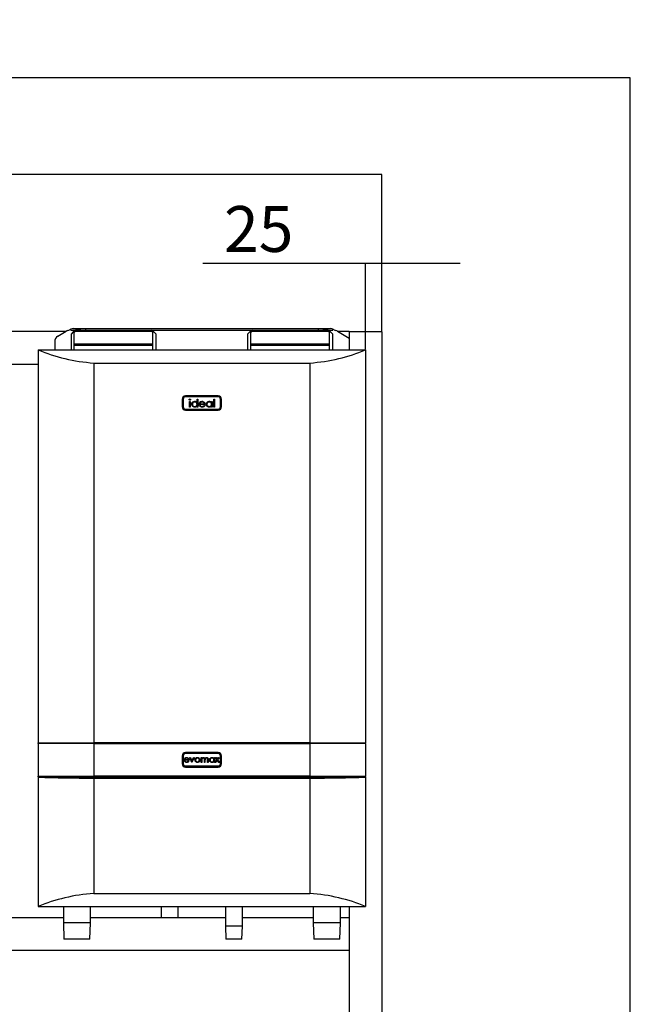
# Model space of a CAD drawing. Extents: x 1 to 404, y 1 to 299.
# Drawn here: x 276 to 323, y 104 to 179 of the extents above; entities that cross this region are included whole.
import ezdxf

# ---------------------------------------------------------------- set-up
doc = ezdxf.new("R2010")
doc.units = 0
doc.header["$MEASUREMENT"] = 0
doc.layers.get('0').update_dxf_attribs({"linetype": 'CONTINUOUS'})
doc.layers.add('2', color=7, linetype='CONTINUOUS')
doc.styles.get("Standard").update_dxf_attribs({"font": 'monotxt.shx'})
doc.dimstyles.new('DSTYLE1', dxfattribs={"dimtxt": 3.5, "dimasz": 3, "dimexe": 0, "dimexo": 0.057941, "dimgap": 0.811177, "dimtad": 1, "dimdec": 1, "dimrnd": 0.1, "dimzin": 15, "dimdsep": 46, "dimtxsty": 'Standard', "dimcen": 0.09, "dimadec": 0, "dimazin": 0, "dimtfac": 1, "dimtdec": 4, "dimtofl": 0, "dimtmove": 0, "dimatfit": 3, "dimfxl": 1, "dimtolj": 1, "dimtzin": 0, "dimarcsym": 0})

# ---------------------------------------------------------------- blocks, each defined once
blk = doc.blocks.new('_AH13')
at = {"color": 0, "linetype": 'Continuous'}
blk.add_solid([(0, 0), (1, -0.166667), (1, 0.166667), (0, 0)], dxfattribs=at)
blk = doc.blocks.new('*D2')
at = {"layer": '2', "color": 2, "linetype": 'Continuous'}
for p, q in [((302.62123, 160.83818), (290.19782, 160.83818)), ((302.62123, 154.29236), (302.62123, 160.83818)), ((309.87123, 160.83818), (302.62123, 160.83818)), ((303.87123, 155.68629), (303.87123, 160.83818))]:
    blk.add_line(p, q, dxfattribs=at)
at = {"layer": '2', "color": 2, "xscale": 3, "yscale": 3, "zscale": 3}
for p, rotation in [((302.62123, 160.83818), 180), ((303.87123, 160.83818), 360)]:
    blk.add_blockref('_AH13', p, dxfattribs=dict(at, rotation=rotation))
at = {"layer": '2', "color": 2, "linetype": 'Continuous', "oblique": 1}
blk.add_text('25', height=3.5, dxfattribs=at).set_placement((291.81584, 161.71426))
blk = doc.blocks.new('*D4')
at = {"layer": '2', "color": 2, "linetype": 'Continuous'}
for p, q in [((221.37123, 155.68629), (221.37123, 167.63323)), ((221.37123, 167.63323), (262.2392, 167.63323)), ((303.87123, 167.63323), (262.2392, 167.63323)), ((303.87123, 155.68629), (303.87123, 167.63323))]:
    blk.add_line(p, q, dxfattribs=at)
at = {"layer": '2', "color": 2, "xscale": 3, "yscale": 3, "zscale": 3}
blk.add_blockref('_AH13', (221.37123, 167.63323), dxfattribs=at)
at = {"layer": '2', "color": 2, "xscale": 3, "yscale": 3, "zscale": 3, "rotation": 180}
blk.add_blockref('_AH13', (303.87123, 167.63323), dxfattribs=at)
at = {"layer": '2', "color": 2, "linetype": 'Continuous', "oblique": 1}
blk.add_text('1650', height=3.5, dxfattribs=at).set_placement((255.2392, 168.50931))
blk = doc.blocks.new('*D5')
at = {"layer": '2', "color": 2, "linetype": 'Continuous'}
for p, q in [((221.37123, 155.68629), (221.37123, 175.00742)), ((221.37123, 175.00742), (269.07805, 175.00742)), ((322.87123, 175.00742), (269.07805, 175.00742)), ((322.87123, 96.086293), (322.87123, 175.00742))]:
    blk.add_line(p, q, dxfattribs=at)
at = {"layer": '2', "color": 2, "xscale": 3, "yscale": 3, "zscale": 3}
blk.add_blockref('_AH13', (221.37123, 175.00742), dxfattribs=at)
at = {"layer": '2', "color": 2, "xscale": 3, "yscale": 3, "zscale": 3, "rotation": 180}
blk.add_blockref('_AH13', (322.87123, 175.00742), dxfattribs=at)
at = {"layer": '2', "color": 2, "linetype": 'Continuous', "oblique": 1}
blk.add_text('2030', height=3.5, dxfattribs=at).set_placement((262.07805, 175.8835))

msp = doc.modelspace()

# ---------------------------------------------------------------- linework, layer by layer
at = {"layer": '2', "color": 2, "linetype": 'Continuous'}
for p, q in [((279.11398, 155.27551), (279.75247, 155.65861)), ((280.10972, 155.72986), (280.10972, 155.82249)), ((280.10972, 155.72986), (280.47123, 155.72986)), ((280.28669, 155.85486), (281.23472, 155.85486)), ((280.37123, 155.55308), (280.37123, 155.65915)), ((280.47123, 155.72986), (280.47123, 155.62379)), ((280.87865, 155.72986), (280.47123, 155.72986)), ((280.87865, 155.72986), (281.23472, 155.72986)), ((281.23472, 155.85486), (281.23472, 155.72986)), ((281.23472, 155.85486), (299.00773, 155.85486)), ((281.23472, 155.72986), (299.00773, 155.72986)), ((286.27123, 155.62379), (286.27123, 155.72986)), ((286.37123, 155.65915), (286.37123, 155.55308)), ((293.87123, 155.55308), (293.87123, 155.65915)), ((293.97123, 155.72986), (293.97123, 155.62379)), ((299.00773, 155.85486), (299.00773, 155.72986)), ((299.00773, 155.85486), (299.95576, 155.85486)), ((299.00773, 155.72986), (299.3638, 155.72986)), ((299.77123, 155.72986), (299.3638, 155.72986)), ((299.77123, 155.72986), (300.13273, 155.72986)), ((299.77123, 155.62379), (299.77123, 155.72986)), ((299.87123, 155.65915), (299.87123, 155.55308)), ((300.13273, 155.72986), (300.13273, 155.82249)), ((300.48998, 155.65861), (301.37123, 155.12986)), ((279.69445, 155.62379), (273.048, 155.62379)), ((280.29623, 155.60486), (280.12123, 155.42986)), ((280.12123, 155.42986), (280.12123, 154.22986)), ((280.37123, 155.60486), (280.29623, 155.60486)), ((280.37123, 154.66773), (280.37123, 155.55308)), ((286.27123, 155.62379), (280.47123, 155.62379)), ((286.44623, 155.60486), (286.37123, 155.60486)), ((286.37123, 154.66773), (286.37123, 155.55308)), ((286.62123, 155.42986), (286.44623, 155.60486)), ((286.62123, 154.22986), (286.62123, 155.42986)), ((293.79623, 155.60486), (293.62123, 155.42986)), ((293.62123, 155.42986), (293.62123, 154.22986)), ((293.87123, 155.60486), (293.79623, 155.60486)), ((293.87123, 154.66773), (293.87123, 155.55308)), ((299.77123, 155.62379), (293.97123, 155.62379)), ((299.94623, 155.60486), (299.87123, 155.60486)), ((299.87123, 154.66773), (299.87123, 155.55308)), ((300.12123, 155.42986), (299.94623, 155.60486)), ((300.12123, 154.22986), (300.12123, 155.42986)), ((301.37123, 155.62379), (300.548, 155.62379)), ((301.37123, 155.62379), (301.37123, 155.12986)), ((301.37123, 155.62379), (303.87123, 155.62379)), ((301.37123, 155.12986), (301.37123, 154.22986)), ((303.87123, 155.62379), (303.87123, 90.023793)), ((277.62123, 154.22986), (277.62123, 124.22986)), ((277.62123, 154.22986), (302.62123, 154.22986)), ((278.87123, 154.84676), (278.87123, 154.22986)), ((286.37123, 154.66773), (280.37123, 154.66773)), ((280.37123, 154.56166), (280.37123, 154.66773)), ((286.37123, 154.56166), (280.37123, 154.56166)), ((280.37123, 154.22986), (280.37123, 154.56166)), ((286.37123, 154.56166), (286.37123, 154.66773)), ((286.37123, 154.22986), (286.37123, 154.56166)), ((299.87123, 154.66773), (293.87123, 154.66773)), ((293.87123, 154.56166), (293.87123, 154.66773)), ((299.87123, 154.56166), (293.87123, 154.56166)), ((293.87123, 154.22986), (293.87123, 154.56166)), ((299.87123, 154.56166), (299.87123, 154.66773)), ((299.87123, 154.22986), (299.87123, 154.56166)), ((302.62123, 154.22986), (302.62123, 124.22986)), ((277.62123, 153.12379), (275.12123, 153.12379)), ((281.87123, 153.22986), (298.37123, 153.22986)), ((281.87123, 153.22986), (281.87123, 124.22986)), ((298.37123, 153.22986), (298.37123, 124.22986)), ((288.62123, 150.47986), (288.62123, 149.87986)), ((288.70123, 150.47986), (288.70123, 149.87986)), ((291.37123, 150.72986), (288.87123, 150.72986)), ((291.37123, 150.64986), (288.87123, 150.64986)), ((289.752, 150.21347), (289.752, 150.47524)), ((289.752, 150.47524), (289.80584, 150.47524)), ((289.80584, 150.47524), (289.80584, 149.85986)), ((291.02892, 150.47524), (291.08276, 150.47524)), ((291.02892, 149.85986), (291.02892, 150.47524)), ((291.08276, 150.47524), (291.08276, 149.85986)), ((291.54123, 149.87986), (291.54123, 150.47986)), ((291.62123, 149.87986), (291.62123, 150.47986)), ((288.87123, 149.70986), (291.37123, 149.70986)), ((288.87123, 149.62986), (291.37123, 149.62986)), ((289.17507, 150.29832), (289.22892, 150.29832)), ((289.17507, 149.85986), (289.17507, 150.29832)), ((289.22892, 149.85986), (289.17507, 149.85986)), ((289.22892, 150.29832), (289.22892, 149.85986)), ((289.752, 149.85986), (289.752, 149.9357)), ((289.80584, 149.85986), (289.752, 149.85986)), ((290.35969, 150.06755), (289.96738, 150.06755)), ((289.97303, 150.1214), (290.30584, 150.1214)), ((290.28877, 149.99832), (290.33661, 149.9732)), ((290.85969, 150.21719), (290.85969, 150.29832)), ((290.85969, 150.29832), (290.91353, 150.29832)), ((290.85969, 149.85986), (290.85969, 149.9357)), ((290.91353, 149.85986), (290.85969, 149.85986)), ((290.91353, 150.29832), (290.91353, 149.85986)), ((291.08276, 149.85986), (291.02892, 149.85986)), ((277.62123, 124.22986), (281.87123, 124.22986)), ((277.62123, 124.17986), (277.62123, 124.22986)), ((277.62123, 124.17986), (277.62123, 121.67986)), ((281.87123, 124.17986), (277.62123, 124.17986)), ((298.37123, 124.22986), (281.87123, 124.22986)), ((281.87123, 124.17986), (281.87123, 121.67986)), ((281.87123, 124.17986), (298.37123, 124.17986)), ((298.37123, 124.22986), (302.62123, 124.22986)), ((298.37123, 124.17986), (298.37123, 121.67986)), ((302.62123, 124.17986), (298.37123, 124.17986)), ((302.62123, 124.17986), (302.62123, 124.22986)), ((302.62123, 124.17986), (302.62123, 121.67986)), ((291.37123, 123.47986), (288.87123, 123.47986)), ((291.37123, 123.39986), (288.87123, 123.39986)), ((288.62123, 123.22986), (288.62123, 122.62986)), ((288.70123, 123.22986), (288.70123, 122.62986)), ((289.14148, 122.90794), (288.81456, 122.90794)), ((288.81927, 122.95281), (289.09661, 122.95281)), ((289.08239, 122.85024), (289.12225, 122.82931)), ((289.35943, 122.73486), (289.19276, 123.10024)), ((289.19276, 123.10024), (289.24134, 123.10024)), ((289.24134, 123.10024), (289.36264, 122.83422)), ((289.36584, 122.73486), (289.35943, 122.73486)), ((289.36264, 122.83422), (289.48393, 123.10024)), ((289.53251, 123.10024), (289.36584, 122.73486)), ((289.48393, 123.10024), (289.53251, 123.10024)), ((290.06456, 123.10024), (290.10943, 123.10024)), ((290.06456, 122.73486), (290.06456, 123.10024)), ((290.10943, 122.73486), (290.06456, 122.73486)), ((290.10943, 123.10024), (290.10943, 123.03674)), ((290.10943, 122.88861), (290.10943, 122.73486)), ((290.31456, 122.73486), (290.31456, 122.92066)), ((290.35943, 122.73486), (290.31456, 122.73486)), ((290.35943, 122.87699), (290.35943, 122.73486)), ((290.56456, 122.73486), (290.56456, 122.93298)), ((290.60943, 122.73486), (290.56456, 122.73486)), ((290.60943, 122.93278), (290.60943, 122.73486)), ((291.03892, 123.03264), (291.03892, 123.10024)), ((291.03892, 123.10024), (291.08379, 123.10024)), ((291.03892, 122.73486), (291.03892, 122.79806)), ((291.08379, 122.73486), (291.03892, 122.73486)), ((291.08379, 123.10024), (291.08379, 122.73486)), ((291.13507, 122.73486), (291.2751, 122.93107)), ((291.18846, 122.73486), (291.13507, 122.73486)), ((291.2751, 122.93107), (291.1543, 123.10024)), ((291.1543, 123.10024), (291.20769, 123.10024)), ((291.30174, 122.89361), (291.18846, 122.73486)), ((291.20769, 123.10024), (291.30174, 122.96843)), ((291.30174, 122.96843), (291.39579, 123.10024)), ((291.41502, 122.73486), (291.30174, 122.89361)), ((291.44917, 123.10024), (291.32848, 122.93107)), ((291.32848, 122.93107), (291.46841, 122.73486)), ((291.39579, 123.10024), (291.44917, 123.10024)), ((291.46841, 122.73486), (291.41502, 122.73486)), ((291.54123, 122.62986), (291.54123, 123.22986)), ((291.62123, 122.62986), (291.62123, 123.22986)), ((288.87123, 122.45986), (291.37123, 122.45986)), ((288.87123, 122.37986), (291.37123, 122.37986)), ((277.62123, 121.67986), (281.87123, 121.67986)), ((277.62123, 121.62724), (277.62123, 121.67986)), ((277.62123, 121.62724), (277.62123, 121.60366)), ((277.62123, 121.62724), (277.67123, 121.62724)), ((277.62123, 121.60366), (277.62123, 111.72986)), ((277.67123, 121.62986), (277.67123, 121.62724)), ((277.67123, 121.62986), (302.57123, 121.62986)), ((298.37123, 121.67986), (281.87123, 121.67986)), ((281.87123, 121.52504), (298.37123, 121.52504)), ((281.87123, 121.52504), (281.87123, 112.72986)), ((298.37123, 121.67986), (302.62123, 121.67986)), ((298.37123, 121.52504), (298.37123, 112.72986)), ((302.57123, 121.62724), (302.57123, 121.62986)), ((302.57123, 121.62724), (302.62123, 121.62724)), ((302.62123, 121.62724), (302.62123, 121.67986)), ((302.62123, 121.62724), (302.62123, 121.60366)), ((302.62123, 121.60366), (302.62123, 111.72986)), ((281.87123, 112.72986), (298.37123, 112.72986)), ((277.62123, 111.72986), (302.62123, 111.72986)), ((279.53373, 111.72986), (279.53373, 110.47986)), ((281.60873, 110.47986), (281.60873, 111.72986)), ((287.02123, 111.72986), (287.02123, 110.87379)), ((288.32123, 110.87379), (288.32123, 111.72986)), ((291.92123, 111.72986), (291.92123, 110.22986)), ((293.22123, 110.22986), (293.22123, 111.72986)), ((298.63373, 111.72986), (298.63373, 110.47986)), ((300.70873, 110.47986), (300.70873, 111.72986)), ((301.37123, 111.72986), (301.37123, 87.998793)), ((279.53373, 110.87379), (273.20873, 110.87379)), ((291.92123, 110.87379), (281.60873, 110.87379)), ((298.63373, 110.87379), (293.22123, 110.87379)), ((301.37123, 110.87379), (300.70873, 110.87379)), ((301.37123, 110.87379), (301.37123, 108.37379)), ((279.53373, 110.47986), (279.57738, 109.22986)), ((281.60873, 110.47986), (279.53373, 110.47986)), ((281.56508, 109.22986), (281.60873, 110.47986)), ((291.92123, 110.22986), (291.95615, 109.22986)), ((293.22123, 110.22986), (291.92123, 110.22986)), ((293.18631, 109.22986), (293.22123, 110.22986)), ((298.63373, 110.47986), (298.67738, 109.22986)), ((300.70873, 110.47986), (298.63373, 110.47986)), ((300.66508, 109.22986), (300.70873, 110.47986)), ((281.56508, 109.22986), (279.57738, 109.22986)), ((293.18631, 109.22986), (291.95615, 109.22986)), ((300.66508, 109.22986), (298.67738, 109.22986)), ((301.37123, 108.37379), (223.87123, 108.37379))]:
    msp.add_line(p, q, dxfattribs=at)
for centre, radius, start, end in [((280.00972, 155.22986), 0.5, 105.55057, 120.96376), ((279.74163, 156.19325), 0.5, 285.55057, 303.02906), ((280.28669, 155.35486), 0.5, 110.72917, 123.02906), ((280.28669, 155.35486), 0.5, 90, 110.72917), ((280.45873, 155.64147), 0.089268, 81.950533, 168.57825), ((286.28373, 155.64147), 0.089268, 11.421754, 98.049467), ((293.95873, 155.64147), 0.089268, 81.950533, 168.57825), ((299.78373, 155.64147), 0.089268, 11.421754, 98.049467), ((299.95576, 155.35486), 0.5, 69.270825, 90), ((299.95576, 155.35486), 0.5, 56.970938, 69.270825), ((300.50082, 156.19325), 0.5, 236.97094, 254.44943), ((300.23273, 155.22986), 0.5, 59.036243, 74.449429), ((279.37123, 154.84676), 0.5, 120.96376, 180), ((280.45873, 155.53541), 0.089268, 81.950533, 168.57825), ((286.28373, 155.53541), 0.089268, 11.421754, 98.049467), ((293.95873, 155.53541), 0.089268, 81.950533, 168.57825), ((299.78373, 155.53541), 0.089268, 11.421754, 98.049467), ((288.87123, 150.47986), 0.25, 90, 180), ((288.87123, 150.47986), 0.17, 90, 180), ((291.37123, 150.47986), 0.25, 0, 90), ((291.37123, 150.47986), 0.17, 0, 90), ((288.87123, 149.87986), 0.25, 180, 270), ((288.87123, 149.87986), 0.17, 180, 270), ((291.37123, 149.87986), 0.17, 270, 360), ((291.37123, 149.87986), 0.25, 270, 360), ((288.87123, 123.22986), 0.25, 90, 180), ((288.87123, 123.22986), 0.17, 90, 180), ((291.37123, 123.22986), 0.25, 0, 90), ((291.37123, 123.22986), 0.17, 0, 90), ((288.87123, 122.62986), 0.25, 180, 270), ((288.87123, 122.62986), 0.17, 180, 270), ((291.37123, 122.62986), 0.17, 270, 360), ((291.37123, 122.62986), 0.25, 270, 360)]:
    msp.add_arc(centre, radius, start, end, dxfattribs=at)
for centre, ratio, start_param, end_param in [((282.98882, 159.85476), 0.66666667, 4.1457972, 4.6003955), ((297.25363, 159.85476), 0.66666667, 4.8243825, 5.2789807), ((282.98882, 122.04584), 0.052407779, 4.1457972, 4.6003955), ((297.25363, 122.04584), 0.052407779, 4.8243825, 5.2789807), ((282.98882, 106.10496), 0.66666667, 1.6827898, 2.1373881), ((297.25363, 106.10496), 0.66666667, 1.0042046, 1.4588028)]:
    msp.add_ellipse(centre, major_axis=(10, 0), ratio=ratio, start_param=start_param, end_param=end_param, dxfattribs=at)
for points, knots in [([(289.152, 150.43654), (289.15298, 150.44362), (289.15494, 150.45779), (289.16902, 150.47266), (289.18505, 150.48163), (289.19619, 150.4825), (289.20176, 150.48294)], [0, 0, 0, 0, 0.27928931, 0.55889667, 0.77945168, 1, 1, 1, 1]), ([(289.20176, 150.39063), (289.19472, 150.39138), (289.18065, 150.39289), (289.16446, 150.40488), (289.15384, 150.41996), (289.15261, 150.43101), (289.152, 150.43654)], [0, 0, 0, 0, 0.27978377, 0.5596976, 0.77992057, 1, 1, 1, 1]), ([(289.20176, 150.48294), (289.20888, 150.48221), (289.22313, 150.48075), (289.23955, 150.46865), (289.25023, 150.45333), (289.25141, 150.44214), (289.252, 150.43654)], [0, 0, 0, 0, 0.27986947, 0.55986632, 0.77991052, 1, 1, 1, 1]), ([(289.252, 150.43654), (289.25096, 150.42947), (289.24889, 150.4153), (289.23453, 150.40071), (289.21847, 150.39184), (289.20733, 150.39103), (289.20176, 150.39063)], [0, 0, 0, 0, 0.27915995, 0.55886243, 0.77935569, 1, 1, 1, 1]), ([(289.3443, 150.08029), (289.34847, 150.11389), (289.35681, 150.18114), (289.42033, 150.25427), (289.49535, 150.29924), (289.54818, 150.30376), (289.57459, 150.30601)], [0, 0, 0, 0, 0.27941265, 0.55919131, 0.77954828, 1, 1, 1, 1]), ([(289.57291, 149.85217), (289.53921, 149.85611), (289.47179, 149.864), (289.39721, 149.92601), (289.35113, 150.00083), (289.34658, 150.0538), (289.3443, 150.08029)], [0, 0, 0, 0, 0.27957342, 0.55933304, 0.77958911, 1, 1, 1, 1]), ([(289.57531, 150.25217), (289.5496, 150.24917), (289.4982, 150.24319), (289.4398, 150.19748), (289.40472, 150.14018), (289.40034, 150.09985), (289.39815, 150.07969)], [0, 0, 0, 0, 0.27976722, 0.5592905, 0.77971893, 1, 1, 1, 1]), ([(289.39815, 150.07969), (289.40178, 150.05409), (289.40904, 150.00287), (289.45627, 149.94569), (289.51428, 149.91191), (289.55465, 149.90798), (289.57483, 149.90601)], [0, 0, 0, 0, 0.27942859, 0.55914627, 0.77957005, 1, 1, 1, 1]), ([(289.752, 149.9357), (289.73894, 149.92173), (289.71285, 149.89379), (289.65224, 149.85957), (289.60298, 149.85497), (289.57291, 149.85217)], [0, 0, 0, 0, 0.28053839, 0.56081241, 1, 1, 1, 1]), ([(289.57459, 150.30601), (289.59402, 150.30471), (289.63286, 150.30211), (289.6983, 150.27435), (289.73164, 150.23654), (289.752, 150.21347)], [0, 0, 0, 0, 0.28051588, 0.56084958, 1, 1, 1, 1]), ([(289.57483, 149.90601), (289.60054, 149.90911), (289.65192, 149.91531), (289.71184, 149.9593), (289.74671, 150.01732), (289.75023, 150.05785), (289.752, 150.07813)], [0, 0, 0, 0, 0.27982215, 0.55938658, 0.77960277, 1, 1, 1, 1]), ([(289.752, 150.07813), (289.74912, 150.10413), (289.74337, 150.15612), (289.6949, 150.21332), (289.6365, 150.24733), (289.59571, 150.25055), (289.57531, 150.25217)], [0, 0, 0, 0, 0.27966016, 0.55921028, 0.77948724, 1, 1, 1, 1]), ([(289.91353, 150.07789), (289.9162, 150.10767), (289.92097, 150.16091), (289.95085, 150.2049), (289.96401, 150.22428)], [0, 0, 0, 0, 0.55942714, 1, 1, 1, 1]), ([(290.13409, 149.85217), (290.10073, 149.85516), (290.03412, 149.86115), (289.96241, 149.92516), (289.92071, 150.00006), (289.91593, 150.05195), (289.91353, 150.07789)], [0, 0, 0, 0, 0.2798853, 0.5588589, 0.77946201, 1, 1, 1, 1]), ([(289.96401, 150.22428), (289.97627, 150.23803), (290.00078, 150.26551), (290.05898, 150.29896), (290.10644, 150.30334), (290.13541, 150.30601)], [0, 0, 0, 0, 0.28051845, 0.56081063, 1, 1, 1, 1]), ([(289.96738, 150.06755), (289.97014, 150.04379), (289.97565, 149.99633), (290.01809, 149.9426), (290.07132, 149.9106), (290.10867, 149.90754), (290.12736, 149.90601)], [0, 0, 0, 0, 0.27996312, 0.55935886, 0.77952556, 1, 1, 1, 1]), ([(290.02519, 150.21106), (290.01211, 150.19625), (289.98869, 150.16974), (289.97782, 150.1362), (289.97303, 150.1214)], [0, 0, 0, 0, 0.55879532, 1, 1, 1, 1]), ([(290.13817, 150.25217), (290.11491, 150.25014), (290.07332, 150.24653), (290.03991, 150.22191), (290.02519, 150.21106)], [0, 0, 0, 0, 0.5594582, 1, 1, 1, 1]), ([(290.12736, 149.90601), (290.14548, 149.90754), (290.18173, 149.9106), (290.2433, 149.93674), (290.27154, 149.97498), (290.28877, 149.99832)], [0, 0, 0, 0, 0.28053354, 0.56096568, 1, 1, 1, 1]), ([(290.33661, 149.9732), (290.32437, 149.95336), (290.29992, 149.9137), (290.23095, 149.86277), (290.17079, 149.85618), (290.13409, 149.85217)], [0, 0, 0, 0, 0.280919, 0.56140688, 1, 1, 1, 1]), ([(290.13541, 150.30601), (290.15444, 150.30485), (290.19247, 150.30252), (290.25756, 150.27792), (290.29135, 150.24177), (290.31197, 150.21972)], [0, 0, 0, 0, 0.28060974, 0.56098118, 1, 1, 1, 1]), ([(290.30584, 150.1214), (290.29926, 150.14216), (290.28611, 150.18361), (290.24006, 150.22535), (290.18899, 150.24817), (290.15511, 150.25083), (290.13817, 150.25217)], [0, 0, 0, 0, 0.28013819, 0.55919443, 0.77959768, 1, 1, 1, 1]), ([(290.31197, 150.21972), (290.32759, 150.19334), (290.35553, 150.14614), (290.35842, 150.09161), (290.35969, 150.06755)], [0, 0, 0, 0, 0.55889682, 1, 1, 1, 1]), ([(290.452, 150.08029), (290.45616, 150.11389), (290.4645, 150.18114), (290.52802, 150.25427), (290.60305, 150.29924), (290.65587, 150.30376), (290.68228, 150.30601)], [0, 0, 0, 0, 0.27941265, 0.55919131, 0.77954828, 1, 1, 1, 1]), ([(290.6806, 149.85217), (290.6469, 149.85611), (290.57949, 149.864), (290.5049, 149.92601), (290.45882, 150.00083), (290.45427, 150.0538), (290.452, 150.08029)], [0, 0, 0, 0, 0.27957342, 0.55933304, 0.77958911, 1, 1, 1, 1]), ([(290.68301, 150.25217), (290.65729, 150.24917), (290.60589, 150.24319), (290.54749, 150.19748), (290.51241, 150.14018), (290.50803, 150.09985), (290.50584, 150.07969)], [0, 0, 0, 0, 0.27976722, 0.5592905, 0.77971893, 1, 1, 1, 1]), ([(290.50584, 150.07969), (290.50947, 150.05409), (290.51674, 150.00287), (290.56396, 149.94569), (290.62197, 149.91191), (290.66234, 149.90798), (290.68252, 149.90601)], [0, 0, 0, 0, 0.27942859, 0.55914627, 0.77957005, 1, 1, 1, 1]), ([(290.85969, 149.9357), (290.84664, 149.92173), (290.82055, 149.89379), (290.75994, 149.85957), (290.71067, 149.85497), (290.6806, 149.85217)], [0, 0, 0, 0, 0.28053839, 0.56081241, 1, 1, 1, 1]), ([(290.68228, 150.30601), (290.70154, 150.30482), (290.74002, 150.30244), (290.80602, 150.27756), (290.83935, 150.24007), (290.85969, 150.21719)], [0, 0, 0, 0, 0.28068588, 0.56116025, 1, 1, 1, 1]), ([(290.68252, 149.90601), (290.70823, 149.90911), (290.75962, 149.91531), (290.81953, 149.9593), (290.8544, 150.01732), (290.85792, 150.05785), (290.85969, 150.07813)], [0, 0, 0, 0, 0.27982215, 0.55938658, 0.77960277, 1, 1, 1, 1]), ([(290.85969, 150.07813), (290.85681, 150.10413), (290.85106, 150.15612), (290.80259, 150.21332), (290.74419, 150.24733), (290.70341, 150.25055), (290.68301, 150.25217)], [0, 0, 0, 0, 0.27966016, 0.55921028, 0.77948724, 1, 1, 1, 1]), ([(288.76969, 122.91655), (288.77191, 122.94137), (288.77588, 122.98573), (288.80078, 123.02239), (288.81176, 123.03855)], [0, 0, 0, 0, 0.55942714, 1, 1, 1, 1]), ([(288.95348, 122.72845), (288.92568, 122.73095), (288.87018, 122.73593), (288.81042, 122.78928), (288.77567, 122.8517), (288.77168, 122.89493), (288.76969, 122.91655)], [0, 0, 0, 0, 0.2798853, 0.5588589, 0.77946201, 1, 1, 1, 1]), ([(288.81176, 123.03855), (288.83419, 123.06062), (288.87435, 123.10015), (288.93001, 123.10466), (288.95458, 123.10665)], [0, 0, 0, 0, 0.55857735, 1, 1, 1, 1]), ([(288.81456, 122.90794), (288.81686, 122.88814), (288.82145, 122.84858), (288.85681, 122.80381), (288.90117, 122.77715), (288.9323, 122.7746), (288.94787, 122.77332)], [0, 0, 0, 0, 0.27996312, 0.55935886, 0.77952556, 1, 1, 1, 1]), ([(288.86274, 123.02753), (288.85183, 123.01518), (288.83232, 122.99309), (288.82326, 122.96514), (288.81927, 122.95281)], [0, 0, 0, 0, 0.55879532, 1, 1, 1, 1]), ([(288.95689, 123.06178), (288.9375, 123.0601), (288.90284, 123.05709), (288.875, 123.03657), (288.86274, 123.02753)], [0, 0, 0, 0, 0.5594582, 1, 1, 1, 1]), ([(288.94787, 122.77332), (288.96298, 122.7746), (288.99318, 122.77714), (289.0445, 122.79893), (289.06803, 122.8308), (289.08239, 122.85024)], [0, 0, 0, 0, 0.28053354, 0.56096568, 1, 1, 1, 1]), ([(289.12225, 122.82931), (289.11205, 122.81277), (289.09168, 122.77972), (289.0342, 122.73728), (288.98406, 122.7318), (288.95348, 122.72845)], [0, 0, 0, 0, 0.280919, 0.56140688, 1, 1, 1, 1]), ([(288.95458, 123.10665), (288.98706, 123.10289), (289.04517, 123.09617), (289.08441, 123.05354), (289.10172, 123.03474)], [0, 0, 0, 0, 0.55891877, 1, 1, 1, 1]), ([(289.09661, 122.95281), (289.09112, 122.97011), (289.08017, 123.00465), (289.04179, 123.03943), (288.99924, 123.05845), (288.971, 123.06067), (288.95689, 123.06178)], [0, 0, 0, 0, 0.28013819, 0.55919443, 0.77959768, 1, 1, 1, 1]), ([(289.10172, 123.03474), (289.11473, 123.01276), (289.13802, 122.97342), (289.14042, 122.92798), (289.14148, 122.90794)], [0, 0, 0, 0, 0.55889682, 1, 1, 1, 1]), ([(289.59661, 122.91655), (289.59926, 122.94348), (289.60399, 122.99162), (289.63363, 123.02947), (289.64669, 123.04616)], [0, 0, 0, 0, 0.55928508, 1, 1, 1, 1]), ([(289.78591, 122.72845), (289.75791, 122.73128), (289.70193, 122.73693), (289.64036, 122.78882), (289.60265, 122.85083), (289.59862, 122.89465), (289.59661, 122.91655)], [0, 0, 0, 0, 0.27977564, 0.55917875, 0.77959165, 1, 1, 1, 1]), ([(289.78571, 123.06178), (289.76436, 123.05918), (289.72164, 123.05396), (289.67487, 123.01406), (289.64582, 122.96661), (289.64293, 122.93304), (289.64148, 122.91625)], [0, 0, 0, 0, 0.27948416, 0.55925609, 0.77954724, 1, 1, 1, 1]), ([(289.64148, 122.91625), (289.64415, 122.89513), (289.64949, 122.85289), (289.68765, 122.805), (289.73585, 122.77779), (289.76909, 122.77481), (289.78571, 122.77332)], [0, 0, 0, 0, 0.2796181, 0.55916718, 0.77951229, 1, 1, 1, 1]), ([(289.64669, 123.04616), (289.66927, 123.06574), (289.70967, 123.10078), (289.76257, 123.10486), (289.78591, 123.10665)], [0, 0, 0, 0, 0.55888026, 1, 1, 1, 1]), ([(289.92994, 122.91625), (289.92749, 122.93762), (289.92257, 122.98039), (289.88308, 123.02742), (289.83606, 123.05717), (289.8025, 123.06025), (289.78571, 123.06178)], [0, 0, 0, 0, 0.27958621, 0.55939814, 0.77965259, 1, 1, 1, 1]), ([(289.78571, 122.77332), (289.8069, 122.77573), (289.84924, 122.78056), (289.89714, 122.81867), (289.92508, 122.8664), (289.92832, 122.89963), (289.92994, 122.91625)], [0, 0, 0, 0, 0.27974543, 0.55911272, 0.77960585, 1, 1, 1, 1]), ([(289.78591, 123.10665), (289.81557, 123.10356), (289.8686, 123.09802), (289.90756, 123.06223), (289.92474, 123.04646)], [0, 0, 0, 0, 0.55918155, 1, 1, 1, 1]), ([(289.97482, 122.91655), (289.97138, 122.88877), (289.96452, 122.83318), (289.91413, 122.77076), (289.85163, 122.73346), (289.80783, 122.73012), (289.78591, 122.72845)], [0, 0, 0, 0, 0.27952122, 0.55938123, 0.77950683, 1, 1, 1, 1]), ([(289.92474, 123.04646), (289.94088, 123.02469), (289.96976, 122.98577), (289.97327, 122.93773), (289.97482, 122.91655)], [0, 0, 0, 0, 0.5592165, 1, 1, 1, 1]), ([(290.10943, 123.03674), (290.11753, 123.04771), (290.13199, 123.0673), (290.15152, 123.08176), (290.16011, 123.08812)], [0, 0, 0, 0, 0.56014817, 1, 1, 1, 1]), ([(290.22762, 123.06178), (290.21289, 123.05993), (290.18341, 123.05621), (290.14637, 123.02953), (290.11982, 122.99), (290.11052, 122.94056), (290.10979, 122.90594), (290.10943, 122.88861)], [0, 0, 0, 0, 0.18620182, 0.37266501, 0.55910289, 0.7792496, 1, 1, 1, 1]), ([(290.16011, 123.08812), (290.17359, 123.09406), (290.19768, 123.10467), (290.22389, 123.10605), (290.23543, 123.10665)], [0, 0, 0, 0, 0.55974326, 1, 1, 1, 1]), ([(290.31456, 122.92066), (290.3143, 122.93645), (290.31377, 122.96797), (290.30966, 123.00848), (290.29253, 123.03573), (290.26768, 123.05652), (290.24361, 123.05968), (290.22762, 123.06178)], [0, 0, 0, 0, 0.25116286, 0.5013028, 0.6264702, 0.75174891, 1, 1, 1, 1]), ([(290.23543, 123.10665), (290.25003, 123.10515), (290.27922, 123.10216), (290.32696, 123.07539), (290.34234, 123.03999), (290.35172, 123.01841)], [0, 0, 0, 0, 0.28080912, 0.5615074, 1, 1, 1, 1]), ([(290.35172, 123.01841), (290.36002, 123.03179), (290.3766, 123.05851), (290.42052, 123.09606), (290.46104, 123.10264), (290.48573, 123.10665)], [0, 0, 0, 0, 0.28126341, 0.56209382, 1, 1, 1, 1]), ([(290.47792, 123.06178), (290.46753, 123.06098), (290.44674, 123.05937), (290.41818, 123.04567), (290.39404, 123.02574), (290.37027, 122.99109), (290.36038, 122.93891), (290.35975, 122.89766), (290.35943, 122.87699)], [0, 0, 0, 0, 0.1249882, 0.25000483, 0.37510013, 0.50019987, 0.74943163, 1, 1, 1, 1]), ([(290.56456, 122.93298), (290.56435, 122.9478), (290.56393, 122.97735), (290.55823, 123.01546), (290.53995, 123.03954), (290.5156, 123.05762), (290.49297, 123.06012), (290.47792, 123.06178)], [0, 0, 0, 0, 0.2511115, 0.50066765, 0.62584919, 0.75117008, 1, 1, 1, 1]), ([(290.48573, 123.10665), (290.5009, 123.10528), (290.53121, 123.10252), (290.57061, 123.07707), (290.59823, 123.03662), (290.60826, 122.98607), (290.60904, 122.95056), (290.60943, 122.93278)], [0, 0, 0, 0, 0.18652052, 0.37284988, 0.55917413, 0.77925439, 1, 1, 1, 1]), ([(290.69917, 122.91855), (290.70265, 122.94655), (290.7096, 123.00259), (290.76253, 123.06353), (290.82505, 123.10101), (290.86907, 123.10477), (290.89108, 123.10665)], [0, 0, 0, 0, 0.27941265, 0.55919131, 0.77954828, 1, 1, 1, 1]), ([(290.88968, 122.72845), (290.8616, 122.73173), (290.80542, 122.73831), (290.74326, 122.78999), (290.70486, 122.85233), (290.70107, 122.89647), (290.69917, 122.91855)], [0, 0, 0, 0, 0.27957342, 0.55933304, 0.77958911, 1, 1, 1, 1]), ([(290.89168, 123.06178), (290.87026, 123.05929), (290.82742, 123.0543), (290.77875, 123.01621), (290.74952, 122.96846), (290.74587, 122.93485), (290.74405, 122.91805)], [0, 0, 0, 0, 0.27976722, 0.5592905, 0.77971893, 1, 1, 1, 1]), ([(290.74405, 122.91805), (290.74707, 122.89672), (290.75313, 122.85403), (290.79248, 122.80638), (290.84082, 122.77824), (290.87446, 122.77496), (290.89128, 122.77332)], [0, 0, 0, 0, 0.27942859, 0.55914627, 0.77957005, 1, 1, 1, 1]), ([(291.03892, 122.79806), (291.01525, 122.77558), (290.97288, 122.73535), (290.91515, 122.73056), (290.88968, 122.72845)], [0, 0, 0, 0, 0.55876325, 1, 1, 1, 1]), ([(290.89108, 123.10665), (290.92406, 123.10292), (290.98304, 123.09624), (291.02182, 123.0521), (291.03892, 123.03264)], [0, 0, 0, 0, 0.55906214, 1, 1, 1, 1]), ([(290.89128, 122.77332), (290.9127, 122.7759), (290.95552, 122.78107), (291.00545, 122.81773), (291.03451, 122.86608), (291.03745, 122.89986), (291.03892, 122.91675)], [0, 0, 0, 0, 0.27982215, 0.55938658, 0.77960277, 1, 1, 1, 1]), ([(291.03892, 122.91675), (291.03652, 122.93842), (291.03173, 122.98174), (290.99134, 123.02941), (290.94267, 123.05775), (290.90868, 123.06044), (290.89168, 123.06178)], [0, 0, 0, 0, 0.27966016, 0.55921028, 0.77948724, 1, 1, 1, 1])]:
    msp.add_open_spline(points, degree=3, knots=knots, dxfattribs=at)

# ---------------------------------------------------------------- dimensions: what is measured, and where the dimension line sits
for base, p1, p2, picture, middle in [((322.87123, 175.00742), (221.37123, 155.62379), (322.87123, 96.023793), '*D5', (269.07805, 177.6335)), ((303.87123, 167.63323), (221.37123, 155.62379), (303.87123, 155.62379), '*D4', (262.2392, 170.25931)), ((303.87123, 160.83818), (302.62123, 154.22986), (303.87123, 155.62379), '*D2', (295.31584, 163.46426))]:
    dim = msp.add_linear_dim(base=base, p1=p1, p2=p2, dimstyle='DSTYLE1', override={"dimblk": '_AH13', "dimsah": 0}, dxfattribs=at)
    dim.commit()
    dim.dimension.update_dxf_attribs({"geometry": picture, "text_midpoint": middle, "dimtype": 128})

doc.saveas('drawing.dxf')
